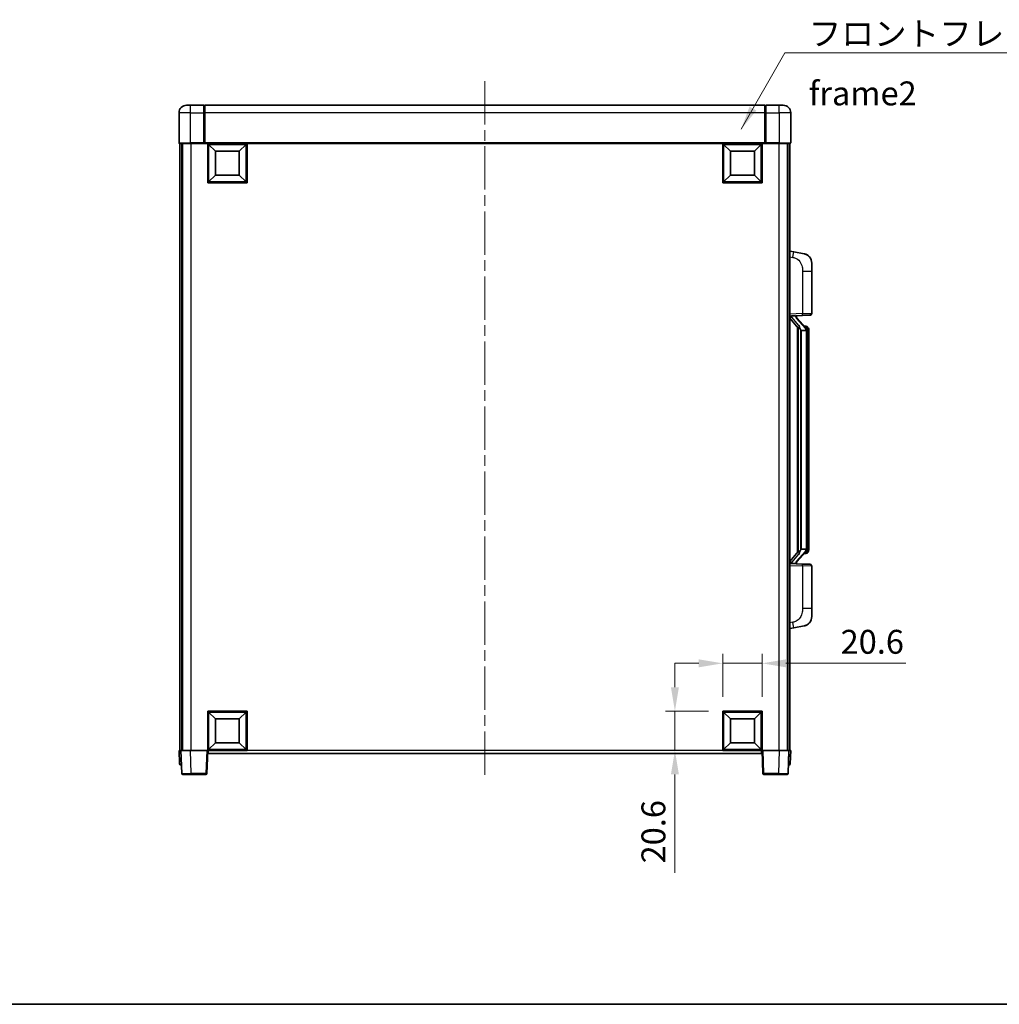
# Model space of a CAD drawing. Units: millimetres. Extents: x 0 to 10236, y 0 to 1405.
# Drawn here: x 2050 to 2562, y 0 to 515 of the extents above; entities that cross this region are included whole.
import ezdxf

# ---------------------------------------------------------------- set-up
doc = ezdxf.new("R2010")
doc.units = ezdxf.units.MM
doc.header["$LTSCALE"] = 4
doc.linetypes.add('CHAIN', pattern=[0.3543, 0.2362, -0.0295, 0.0591, -0.0295])
doc.layers.get('Defpoints').update_dxf_attribs({"lineweight": 25})
for name, color, linetype, lineweight in [('Border (ISO)', 7, 'Continuous', 35), ('Centerline (ISO)', 131, 'Continuous', 18), ('Dimension (ISO)', 7, 'Continuous', 18), ('Symbol (ISO)', 7, 'Continuous', 18), ('Visible (ISO)', 7, 'Continuous', 35), ('Visible Narrow (ISO)', 7, 'Continuous', 25)]:
    doc.layers.add(name, color=color, linetype=linetype, lineweight=lineweight)
doc.styles.add('Note Text (TK)', font='txt')
doc.dimstyles.new('Default - Method 1b (TK)', dxfattribs={"dimscale": 4, "dimtxt": 2.5, "dimasz": 2.5, "dimexe": 1, "dimexo": 1.5, "dimgap": 1, "dimtad": 1, "dimtoh": 1, "dimrnd": 1e-08, "dimdsep": 46, "dimtxsty": 'Note Text (TK)', "dimcen": 0.09, "dimdle": 5, "dimclrd": 100, "dimclre": 100, "dimclrt": 7, "dimadec": 1, "dimazin": 1, "dimtfac": 1, "dimtmove": 0, "dimatfit": 3, "dimfxl": 1, "dimtolj": 1, "dimlwd": -1, "dimlwe": -1, "dimarcsym": 0})
doc.dimstyles.new('Default - Method 1b (TK)$7', dxfattribs={"dimscale": 4, "dimtxt": 2.5, "dimasz": 2.5, "dimexe": 1, "dimexo": 1.5, "dimgap": 1, "dimtad": 1, "dimtoh": 1, "dimrnd": 1e-08, "dimdsep": 46, "dimtxsty": 'Note Text (TK)', "dimcen": 0.09, "dimdle": 5, "dimclrd": 100, "dimclre": 100, "dimclrt": 7, "dimadec": 1, "dimazin": 1, "dimtfac": 1, "dimtmove": 0, "dimatfit": 3, "dimfxl": 1, "dimtolj": 1, "dimlwd": -1, "dimlwe": -1, "dimarcsym": 0})

# ---------------------------------------------------------------- blocks, each defined once
blk = doc.blocks.new('図面枠 tk図枠')
at = {"layer": 'Border (ISO)'}
blk.add_line((14.5, 8), (405.5, 8), dxfattribs=at)
blk = doc.blocks.new('*D75')
at = {"layer": 'Defpoints', "color": 0}
for p in [(2438.22, 178.34), (2417.62, 153.34), (2438.22, 153.34)]:
    blk.add_point(p, dxfattribs=at)
at = {"layer": 'Dimension (ISO)', "color": 100}
for p, q in [((2417.62, 160.84), (2417.62, 183.34)), ((2438.22, 160.84), (2438.22, 183.34)), ((2405.12, 178.34), (2392.62, 178.34)), ((2417.62, 178.34), (2438.22, 178.34)), ((2450.72, 178.34), (2513.35, 178.34))]:
    blk.add_line(p, q, dxfattribs=at)
for points in [[(2405.12, 180.42), (2405.12, 176.25), (2417.62, 178.34)], [(2450.72, 180.42), (2450.72, 176.25), (2438.22, 178.34)]]:
    blk.add_solid(points, dxfattribs=at)
at = {"layer": 'Dimension (ISO)', "color": 7, "insert": (2479.3, 189.59), "char_height": 12.5, "attachment_point": 4, "style": 'Note Text (TK)'}
blk.add_mtext('\\A1;20.6', dxfattribs=at)
blk = doc.blocks.new('*D76')
at = {"layer": 'Defpoints', "color": 0}
for p in [(2392.62, 153.34), (2417.62, 153.34), (2417.62, 132.74)]:
    blk.add_point(p, dxfattribs=at)
at = {"layer": 'Dimension (ISO)', "color": 100}
for p, q in [((2392.62, 165.84), (2392.62, 178.34)), ((2410.12, 153.34), (2387.62, 153.34)), ((2392.62, 153.34), (2392.62, 132.74)), ((2410.12, 132.74), (2387.62, 132.74)), ((2392.62, 120.24), (2392.62, 68.69))]:
    blk.add_line(p, q, dxfattribs=at)
for points in [[(2390.54, 165.84), (2394.71, 165.84), (2392.62, 153.34)], [(2390.54, 120.24), (2394.71, 120.24), (2392.62, 132.74)]]:
    blk.add_solid(points, dxfattribs=at)
at = {"layer": 'Dimension (ISO)', "color": 7, "insert": (2381.37, 73.69), "char_height": 12.5, "attachment_point": 4, "rotation": 90, "style": 'Note Text (TK)'}
blk.add_mtext('\\A1;20.6', dxfattribs=at)

msp = doc.modelspace()

# ---------------------------------------------------------------- linework, layer by layer
at = {"layer": 'Centerline (ISO)', "linetype": 'CHAIN', "ltscale": 23.990969}
msp.add_line((2293.2237, 482.7382), (2293.2237, 118.7382), dxfattribs=at)
at = {"layer": 'Visible (ISO)'}
for p, q in [((2137.2237, 470.2382), (2139.2237, 470.2382)), ((2146.2237, 470.2382), (2139.2237, 470.2382)), ((2146.2237, 470.2382), (2146.2237, 466.2382)), ((2146.4737, 470.0382), (2146.2237, 470.0382)), ((2439.7237, 470.2382), (2146.7237, 470.2382)), ((2146.7237, 466.2382), (2146.7237, 470.2382)), ((2439.7237, 470.2382), (2439.7237, 466.2382)), ((2439.9737, 470.0382), (2440.2237, 470.0382)), ((2447.2237, 470.2382), (2440.2237, 470.2382)), ((2440.2237, 466.2382), (2440.2237, 470.2382)), ((2447.2237, 470.2382), (2449.2237, 470.2382)), ((2133.2237, 466.2382), (2133.2237, 450.4882)), ((2146.2237, 450.4882), (2146.2237, 466.2382)), ((2146.7237, 466.2382), (2146.7237, 450.5382)), ((2439.7237, 450.5382), (2439.7237, 466.2382)), ((2440.2237, 466.2382), (2440.2237, 450.4882)), ((2453.2237, 450.4882), (2453.2237, 466.2382)), ((2139.2237, 450.2382), (2133.4737, 450.2382)), ((2133.7237, 450.2382), (2133.7237, 132.7382)), ((2134.7237, 450.2382), (2134.7237, 132.7382)), ((2134.9737, 450.2382), (2134.9737, 132.7382)), ((2139.2237, 450.2382), (2146.6237, 450.2382)), ((2146.2237, 450.4882), (2146.2237, 450.2433)), ((2146.4737, 450.2433), (2146.2237, 450.2433)), ((2146.7237, 450.2382), (2146.6237, 450.2382)), ((2146.7237, 450.2382), (2146.7237, 450.5382)), ((2439.7237, 450.2382), (2146.7237, 450.2382)), ((2148.2237, 429.6382), (2148.2237, 450.2382)), ((2152.2737, 446.1882), (2148.7237, 449.7382)), ((2148.7237, 430.1382), (2148.7237, 449.7382)), ((2148.7237, 449.7382), (2168.3237, 449.7382)), ((2164.7737, 446.1882), (2168.3237, 449.7382)), ((2168.3237, 449.7382), (2168.3237, 430.1382)), ((2168.8237, 450.2382), (2168.8237, 429.6382)), ((2417.6237, 429.6382), (2417.6237, 450.2382)), ((2421.6737, 446.1882), (2418.1237, 449.7382)), ((2418.1237, 430.1382), (2418.1237, 449.7382)), ((2418.1237, 449.7382), (2437.7237, 449.7382)), ((2434.1737, 446.1882), (2437.7237, 449.7382)), ((2437.7237, 449.7382), (2437.7237, 430.1382)), ((2438.2237, 450.2382), (2438.2237, 429.6382)), ((2439.7237, 450.5382), (2439.7237, 450.2382)), ((2439.8237, 450.2382), (2439.7237, 450.2382)), ((2439.8237, 450.2382), (2447.2237, 450.2382)), ((2440.2237, 450.2433), (2439.9737, 450.2433)), ((2440.2237, 450.2433), (2440.2237, 450.4882)), ((2452.9737, 450.2382), (2447.2237, 450.2382)), ((2451.4737, 450.2382), (2451.4737, 132.7382)), ((2451.7237, 450.2382), (2451.7237, 132.7382)), ((2452.7237, 450.2382), (2452.7237, 132.7382)), ((2152.2737, 433.6882), (2152.2737, 446.1882)), ((2152.2737, 446.1882), (2164.7737, 446.1882)), ((2164.7737, 446.1882), (2164.7737, 433.6882)), ((2421.6737, 433.6882), (2421.6737, 446.1882)), ((2421.6737, 446.1882), (2434.1737, 446.1882)), ((2434.1737, 446.1882), (2434.1737, 433.6882)), ((2152.2737, 433.6882), (2148.7237, 430.1382)), ((2164.7737, 433.6882), (2152.2737, 433.6882)), ((2164.7737, 433.6882), (2168.3237, 430.1382)), ((2421.6737, 433.6882), (2418.1237, 430.1382)), ((2434.1737, 433.6882), (2421.6737, 433.6882)), ((2434.1737, 433.6882), (2437.7237, 430.1382)), ((2168.8237, 429.6382), (2148.2237, 429.6382)), ((2168.3237, 430.1382), (2148.7237, 430.1382)), ((2438.2237, 429.6382), (2417.6237, 429.6382)), ((2437.7237, 430.1382), (2418.1237, 430.1382)), ((2454.8188, 393.581), (2452.7237, 393.9882)), ((2460.1777, 392.5393), (2454.8188, 393.581)), ((2464.2237, 387.6312), (2464.2237, 383.4986)), ((2464.2237, 361.3555), (2464.2237, 383.4986)), ((2452.7237, 359.9882), (2459.3982, 360.2213)), ((2452.7237, 358.7988), (2457.1596, 353.6959)), ((2453.7237, 359.9982), (2455.7237, 359.9982)), ((2456.2237, 359.9249), (2456.2237, 360.1105)), ((2456.2237, 359.7192), (2456.2237, 359.9249)), ((2461.2331, 353.5826), (2456.469, 359.0631)), ((2463.2586, 360.3561), (2459.3982, 360.2213)), ((2456.7237, 354.1973), (2456.7237, 236.2792)), ((2457.1237, 353.7372), (2457.1237, 236.7393)), ((2458.7237, 352.4982), (2458.4735, 352.7849)), ((2461.2063, 352.4982), (2458.7237, 352.4982)), ((2458.7237, 352.4982), (2458.7237, 237.9782)), ((2461.1543, 354.6732), (2460.285, 354.6732)), ((2461.7237, 238.206), (2461.7237, 352.2705)), ((2461.9878, 354.2386), (2461.909, 354.3293)), ((2462.7237, 350.9232), (2462.7237, 352.2705)), ((2462.7237, 239.5532), (2462.7237, 350.9232)), ((2456.469, 231.4134), (2461.2331, 236.8939)), ((2458.4735, 237.6916), (2458.7237, 237.9782)), ((2458.7237, 237.9782), (2461.2063, 237.9782)), ((2462.7237, 238.206), (2462.7237, 239.5532)), ((2457.1596, 236.7806), (2452.7237, 231.6777)), ((2461.1543, 235.8032), (2460.285, 235.8032)), ((2461.909, 236.1472), (2461.9878, 236.2378)), ((2459.3982, 230.2552), (2452.7237, 230.4882)), ((2453.7237, 230.4782), (2455.7237, 230.4782)), ((2456.2237, 230.5516), (2456.2237, 230.7573)), ((2456.2237, 230.366), (2456.2237, 230.5516)), ((2459.3982, 230.2552), (2463.2586, 230.1204)), ((2464.2237, 206.9779), (2464.2237, 229.121)), ((2464.2237, 206.9779), (2464.2237, 202.8453)), ((2452.7237, 196.4882), (2454.8188, 196.8955)), ((2454.8188, 196.8955), (2460.1777, 197.9372)), ((2148.2237, 132.7382), (2148.2237, 153.3382)), ((2148.2237, 153.3382), (2168.8237, 153.3382)), ((2152.2737, 149.2882), (2148.7237, 152.8382)), ((2148.7237, 133.2382), (2148.7237, 152.8382)), ((2148.7237, 152.8382), (2168.3237, 152.8382)), ((2164.7737, 149.2882), (2168.3237, 152.8382)), ((2168.3237, 152.8382), (2168.3237, 133.2382)), ((2168.8237, 153.3382), (2168.8237, 132.7382)), ((2417.6237, 132.7382), (2417.6237, 153.3382)), ((2417.6237, 153.3382), (2438.2237, 153.3382)), ((2421.6737, 149.2882), (2418.1237, 152.8382)), ((2418.1237, 133.2382), (2418.1237, 152.8382)), ((2418.1237, 152.8382), (2437.7237, 152.8382)), ((2434.1737, 149.2882), (2437.7237, 152.8382)), ((2437.7237, 152.8382), (2437.7237, 133.2382)), ((2438.2237, 153.3382), (2438.2237, 132.7382)), ((2152.2737, 136.7882), (2152.2737, 149.2882)), ((2152.2737, 149.2882), (2164.7737, 149.2882)), ((2164.7737, 149.2882), (2164.7737, 136.7882)), ((2421.6737, 136.7882), (2421.6737, 149.2882)), ((2421.6737, 149.2882), (2434.1737, 149.2882)), ((2434.1737, 149.2882), (2434.1737, 136.7882)), ((2152.2737, 136.7882), (2148.7237, 133.2382)), ((2164.7737, 136.7882), (2152.2737, 136.7882)), ((2164.7737, 136.7882), (2168.3237, 133.2382)), ((2421.6737, 136.7882), (2418.1237, 133.2382)), ((2434.1737, 136.7882), (2421.6737, 136.7882)), ((2434.1737, 136.7882), (2437.7237, 133.2382)), ((2133.2237, 132.7382), (2134.2231, 132.7382)), ((2133.2237, 132.7382), (2133.4687, 125.7208)), ((2134.2231, 132.7382), (2134.2237, 132.7382)), ((2134.2237, 132.7382), (2139.2206, 132.7382)), ((2134.2237, 132.7382), (2134.6433, 120.7208)), ((2139.2206, 132.7382), (2147.724, 132.7382)), ((2147.724, 132.7382), (2148.2237, 132.7382)), ((2147.804, 120.7208), (2148.2237, 132.7382)), ((2168.8237, 132.7382), (2148.2237, 132.7382)), ((2148.4737, 131.2382), (2148.4737, 132.7382)), ((2437.9737, 131.2382), (2148.4737, 131.2382)), ((2168.3237, 133.2382), (2148.7237, 133.2382)), ((2438.2237, 132.7382), (2417.6237, 132.7382)), ((2437.7237, 133.2382), (2418.1237, 133.2382)), ((2437.9737, 132.7382), (2437.9737, 131.2382)), ((2438.2237, 132.7382), (2438.7234, 132.7382)), ((2438.2237, 132.7382), (2438.6433, 120.7208)), ((2438.7234, 132.7382), (2447.2267, 132.7382)), ((2447.2267, 132.7382), (2452.2237, 132.7382)), ((2451.804, 120.7208), (2452.2237, 132.7382)), ((2452.2237, 132.7382), (2452.2243, 132.7382)), ((2452.2243, 132.7382), (2453.2237, 132.7382)), ((2452.9786, 125.7208), (2453.2237, 132.7382)), ((2134.4681, 125.2382), (2133.9684, 125.2382)), ((2134.4681, 125.2382), (2134.4856, 125.2382)), ((2451.9618, 125.2382), (2451.9792, 125.2382)), ((2452.4789, 125.2382), (2451.9792, 125.2382)), ((2139.6403, 120.2382), (2135.143, 120.2382)), ((2139.6403, 120.2382), (2147.3043, 120.2382)), ((2439.143, 120.2382), (2446.8071, 120.2382)), ((2451.3043, 120.2382), (2446.8071, 120.2382))]:
    msp.add_line(p, q, dxfattribs=at)
for centre, radius, start, end in [((2137.2237, 466.2382), 4, 90, 180), ((2146.4737, 469.7882), 0.25, 0, 90), ((2439.9737, 469.7882), 0.25, 90, 180), ((2449.2237, 466.2382), 4, 0, 90), ((2133.4737, 450.4882), 0.25, 180, 270), ((2452.9737, 450.4882), 0.25, 270, 0), ((2459.2237, 387.6312), 5, 0, 41.09567), ((2463.2237, 361.3555), 1, 272, 0), ((2457.2237, 359.7192), 1, 180, 221), ((2461.1543, 353.6732), 1, 41, 90), ((2459.7237, 352.2705), 2, 5.907532, 41), ((2459.7237, 352.2705), 2, 0, 5.907532), ((2459.7237, 238.206), 2, 319, 354.092468), ((2459.7237, 238.206), 2, 354.092468, 0), ((2461.1543, 236.8032), 1, 270, 319), ((2457.2237, 230.7573), 1, 139, 180), ((2463.2237, 229.121), 1, 0, 88), ((2459.2237, 202.8453), 5, 318.90433, 0), ((2133.9684, 125.7382), 0.5, 182, 270), ((2452.4789, 125.7382), 0.5, 270, 358), ((2135.143, 120.7382), 0.5, 182, 270), ((2147.3043, 120.7382), 0.5, 270, 358), ((2439.143, 120.7382), 0.5, 182, 270), ((2451.3043, 120.7382), 0.5, 270, 358)]:
    msp.add_arc(centre, radius, start, end, dxfattribs=at)
for centre, major_axis, ratio, start_param, end_param in [((2453.7237, 359.8515), (-1, 0), 0.14676884, 4.71238898, 6.28318531), ((2453.7237, 359.1727), (-0.9955, -0.3722), 0.25438663, 4.61756297, 6.18835929), ((2455.7237, 359.9249), (0.5, 0), 0.14676884, 0, 1.57079633), ((2459.1237, 359.0895), (0, -6.6667), 0.3, 5.35609995, 5.95208923), ((2459.1237, 231.387), (0, 6.6667), 0.3, 0.33109608, 0.92708535), ((2453.7237, 231.3038), (0.9955, -0.3722), 0.25438663, 3.23641867, 4.807215), ((2453.7237, 230.625), (-1, 0), 0.14676884, 0, 1.57079633), ((2455.7237, 230.5516), (0.5, 0), 0.14676884, 4.71238898, 6.28318531)]:
    msp.add_ellipse(centre, major_axis=major_axis, ratio=ratio, start_param=start_param, end_param=end_param, dxfattribs=at)
for points, knots in [([(2146.4737, 450.2433), (2146.5095, 450.2433), (2146.5472, 450.2412), (2146.5961, 450.2388), (2146.6105, 450.2382), (2146.6237, 450.2382)], [0.1703131202, 0.1703131202, 0.1703131202, 0.1703131202, 0.1810677517, 0.1810677517, 0.1858570013, 0.1858570013, 0.1858570013, 0.1858570013]), ([(2439.8237, 450.2382), (2439.8369, 450.2382), (2439.8512, 450.2388), (2439.9001, 450.2412), (2439.9378, 450.2433), (2439.9737, 450.2433)], [0.0412271589, 0.0412271589, 0.0412271589, 0.0412271589, 0.0460164086, 0.0460164086, 0.0567710401, 0.0567710401, 0.0567710401, 0.0567710401]), ([(2460.1777, 392.5393), (2460.2793, 392.5196), (2460.3806, 392.4966), (2460.5393, 392.4554), (2460.5976, 392.4391), (2460.9187, 392.3431), (2461.1766, 392.2425), (2461.6441, 392.0131), (2461.8581, 391.8881), (2462.1964, 391.655), (2462.328, 391.5543), (2462.5522, 391.3647), (2462.6481, 391.2766), (2462.7837, 391.1427), (2462.8285, 391.0966), (2462.8923, 391.0286), (2462.9132, 391.0058), (2462.9536, 390.9611), (2462.9725, 390.9399), (2462.9918, 390.9178)], [0, 0, 0, 0, 0.031817178, 0.031817178, 0.050452113, 0.050452113, 0.134929933, 0.134929933, 0.208678987, 0.208678987, 0.258212634, 0.258212634, 0.298091577, 0.298091577, 0.318896146, 0.318896146, 0.329513015, 0.329513015, 0.340218293, 0.340218293, 0.340218293, 0.340218293]), ([(2460.1777, 392.5393), (2460.3542, 392.505), (2460.5298, 392.4609), (2460.7835, 392.3824), (2460.8646, 392.355), (2461.1945, 392.2341), (2461.4388, 392.1219), (2461.871, 391.879), (2462.0638, 391.7526), (2462.3683, 391.5218), (2462.4876, 391.422), (2462.6713, 391.2538), (2462.7406, 391.1865), (2462.839, 391.0854), (2462.8714, 391.0512), (2462.9336, 390.9836), (2462.9624, 390.9515), (2462.9918, 390.9178)], [0, 0, 0, 0, 0.055151579, 0.055151579, 0.081398944, 0.081398944, 0.162714309, 0.162714309, 0.230969498, 0.230969498, 0.277734391, 0.277734391, 0.307873407, 0.307873407, 0.323370755, 0.323370755, 0.339065947, 0.339065947, 0.339065947, 0.339065947]), ([(2457.5239, 355.0883), (2457.5311, 355.0563), (2457.5381, 355.0248), (2457.5904, 354.7805), (2457.6391, 354.5192), (2457.6391, 354.2231), (2457.6341, 354.1464), (2457.6063, 354.003), (2457.5829, 353.9365), (2457.5306, 353.8396), (2457.5008, 353.8001), (2457.4391, 353.7382), (2457.4075, 353.7155), (2457.3091, 353.6594), (2457.2455, 353.6515), (2457.1849, 353.6733), (2457.1708, 353.683), (2457.1596, 353.6959)], [0.385438022, 0.385438022, 0.385438022, 0.385438022, 0.395277817, 0.395277817, 0.463062777, 0.463062777, 0.48409735, 0.48409735, 0.505131922, 0.505131922, 0.522665464, 0.522665464, 0.540199005, 0.540199005, 0.585275052, 0.585275052, 0.602559288, 0.602559288, 0.602559288, 0.602559288]), ([(2461.7131, 352.4763), (2461.713, 352.4765), (2461.713, 352.4766), (2461.7117, 352.4859), (2461.6987, 352.4936), (2461.6497, 352.506), (2461.6132, 352.5104), (2461.5217, 352.5147), (2461.4677, 352.5146), (2461.349, 352.5099), (2461.2855, 352.5054), (2461.2213, 352.499)], [-0.0778087689, -0.0778087689, -0.0778087689, -0.0778087689, -0.0774791395, -0.0774791395, -0.0585788033, -0.0585788033, -0.0389062325, -0.0389062325, -0.0193765361, -0.0193765361, 0, 0, 0, 0]), ([(2462.7237, 352.2705), (2462.7237, 352.8643), (2462.5732, 353.2684), (2462.2679, 353.9008), (2462.097, 354.113), (2461.9878, 354.2386)], [0, 0, 0, 0, 0.2061269, 0.2061269, 0.42564821, 0.42564821, 0.42564821, 0.42564821]), ([(2461.7131, 238.0002), (2461.713, 238), (2461.713, 237.9998), (2461.7117, 237.9906), (2461.6987, 237.9829), (2461.6497, 237.9705), (2461.6132, 237.9661), (2461.5217, 237.9618), (2461.4677, 237.9619), (2461.349, 237.9666), (2461.2855, 237.9711), (2461.2213, 237.9775)], [-0.0003297628, -0.0003297628, -0.0003297628, -0.0003297628, 0, 0, 0.0189079865, 0.0189079865, 0.0385885202, 0.0385885202, 0.0581261217, 0.0581261217, 0.0775105008, 0.0775105008, 0.0775105008, 0.0775105008]), ([(2461.9878, 236.2378), (2462.0422, 236.3004), (2462.1115, 236.3851), (2462.2785, 236.6254), (2462.3791, 236.7915), (2462.5506, 237.1824), (2462.6246, 237.3964), (2462.7035, 237.8206), (2462.7237, 238.0016), (2462.7237, 238.206)], [0, 0, 0, 0, 0.109280085, 0.109280085, 0.240591253, 0.240591253, 0.354088722, 0.354088722, 0.425024641, 0.425024641, 0.425024641, 0.425024641]), ([(2457.1596, 236.7806), (2457.1669, 236.789), (2457.1753, 236.796), (2457.2186, 236.8209), (2457.2673, 236.8221), (2457.353, 236.7924), (2457.3893, 236.7742), (2457.4634, 236.7172), (2457.5011, 236.6779), (2457.5673, 236.5762), (2457.5972, 236.5054), (2457.6327, 236.3481), (2457.6391, 236.262), (2457.6391, 236.1832), (2457.6391, 235.9573), (2457.5904, 235.696), (2457.5381, 235.4517), (2457.5311, 235.4201), (2457.5239, 235.3881)], [0.683627444, 0.683627444, 0.683627444, 0.683627444, 0.694717026, 0.694717026, 0.733379875, 0.733379875, 0.75451963, 0.75451963, 0.775659385, 0.775659385, 0.799292727, 0.799292727, 0.822926069, 0.822926069, 0.822926069, 0.890711029, 0.890711029, 0.900550824, 0.900550824, 0.900550824, 0.900550824]), ([(2462.9918, 199.5587), (2462.9723, 199.5364), (2462.9532, 199.5149), (2462.9123, 199.4697), (2462.8912, 199.4467), (2462.8266, 199.3779), (2462.7813, 199.3313), (2462.644, 199.196), (2462.5469, 199.1071), (2462.3206, 198.9163), (2462.188, 198.8152), (2461.8475, 198.5818), (2461.6326, 198.457), (2461.1679, 198.2306), (2460.9143, 198.132), (2460.4986, 198.0078), (2460.3386, 197.9684), (2460.1777, 197.9372)], [0, 0, 0, 0, 0.010823116, 0.010823116, 0.021555164, 0.021555164, 0.042579621, 0.042579621, 0.082862142, 0.082862142, 0.132680778, 0.132680778, 0.206708077, 0.206708077, 0.289770927, 0.289770927, 0.340209224, 0.340209224, 0.340209224, 0.340209224]), ([(2461.528, 198.4079), (2461.3383, 198.3094), (2461.1433, 198.2236), (2460.6957, 198.0595), (2460.4376, 197.9877), (2460.1777, 197.9372)], [0.193034955, 0.193034955, 0.193034955, 0.193034955, 0.257659665, 0.257659665, 0.339004358, 0.339004358, 0.339004358, 0.339004358]), ([(2462.9918, 199.5587), (2462.9631, 199.5259), (2462.935, 199.4945), (2462.8744, 199.4285), (2462.8428, 199.3951), (2462.747, 199.2964), (2462.6795, 199.2305), (2462.5877, 199.1461), (2462.5659, 199.1263), (2462.5437, 199.1066)], [0, 0, 0, 0, 0.0153264144, 0.0153264144, 0.0304667096, 0.0304667096, 0.0599334156, 0.0599334156, 0.0689999834, 0.0689999834, 0.0689999834, 0.0689999834])]:
    msp.add_open_spline(points, degree=3, knots=knots, dxfattribs=at)
for points in [[(2461.2213, 352.499), (2461.2161, 352.4985), (2461.211, 352.4982), (2461.2063, 352.4982)], [(2461.2063, 237.9782), (2461.211, 237.9782), (2461.2161, 237.978), (2461.2213, 237.9775)]]:
    msp.add_open_spline(points, degree=3, dxfattribs=at)
at = {"layer": 'Visible Narrow (ISO)'}
for p, q in [((2139.2237, 466.2382), (2139.2237, 470.2382)), ((2146.4737, 466.2382), (2146.4737, 470.0382)), ((2439.9737, 470.0382), (2439.9737, 466.2382)), ((2447.2237, 466.2382), (2447.2237, 470.2382)), ((2139.2237, 466.2382), (2133.2237, 466.2382)), ((2139.2237, 450.4882), (2139.2237, 466.2382)), ((2139.2237, 466.2382), (2146.2237, 466.2382)), ((2146.4737, 466.2382), (2146.2237, 466.2382)), ((2146.7237, 466.2382), (2146.4737, 466.2382)), ((2146.4737, 466.2382), (2146.4737, 450.2433)), ((2439.7237, 466.2382), (2146.7237, 466.2382)), ((2439.7237, 466.2382), (2439.9737, 466.2382)), ((2439.9737, 450.2433), (2439.9737, 466.2382)), ((2439.9737, 466.2382), (2440.2237, 466.2382)), ((2440.2237, 466.2382), (2447.2237, 466.2382)), ((2447.2237, 466.2382), (2447.2237, 450.4882)), ((2453.2237, 466.2382), (2447.2237, 466.2382)), ((2133.2237, 450.4882), (2139.2237, 450.4882)), ((2146.2237, 450.4882), (2139.2237, 450.4882)), ((2139.2237, 450.4882), (2139.2237, 450.2382)), ((2139.4737, 450.2382), (2139.4737, 132.7382)), ((2439.7237, 450.5382), (2146.7237, 450.5382)), ((2447.2237, 450.4882), (2440.2237, 450.4882)), ((2446.9737, 450.2382), (2446.9737, 132.7382)), ((2447.2237, 450.4882), (2447.2237, 450.2382)), ((2447.2237, 450.4882), (2453.2237, 450.4882)), ((2452.7237, 390.9524), (2454.3511, 390.6361)), ((2459.3982, 383.4986), (2464.2237, 383.4986)), ((2459.3982, 383.4986), (2459.3982, 361.2207)), ((2459.3982, 361.2207), (2452.7237, 360.9876)), ((2459.3982, 361.2207), (2464.2237, 361.3555)), ((2453.7237, 359.9982), (2453.7237, 360.0232)), ((2453.7237, 359.46), (2453.7237, 359.9982)), ((2457.5239, 355.0883), (2453.7237, 359.46)), ((2455.7237, 360.093), (2455.7237, 359.9982)), ((2455.7237, 359.9982), (2455.7237, 359.8628)), ((2456.0916, 358.8787), (2460.8558, 353.3982)), ((2458.4735, 237.6916), (2458.4735, 352.7849)), ((2461.7237, 352.2705), (2461.2237, 352.2705)), ((2461.2237, 352.2705), (2461.2237, 238.206)), ((2461.7237, 353.0878), (2461.7237, 352.2705)), ((2462.7237, 350.9232), (2461.7237, 350.9232)), ((2460.8558, 237.0782), (2456.0916, 231.5977)), ((2461.7237, 238.206), (2461.2237, 238.206)), ((2462.7237, 239.5532), (2461.7237, 239.5532)), ((2461.7237, 238.206), (2461.7237, 237.3887)), ((2453.7237, 231.0165), (2457.5239, 235.3881)), ((2452.7237, 229.4889), (2459.3982, 229.2558)), ((2453.7237, 230.4782), (2453.7237, 231.0165)), ((2453.7237, 230.4533), (2453.7237, 230.4782)), ((2455.7237, 230.6137), (2455.7237, 230.4782)), ((2455.7237, 230.4782), (2455.7237, 230.3835)), ((2464.2237, 229.121), (2459.3982, 229.2558)), ((2459.3982, 229.2558), (2459.3982, 206.9779)), ((2464.2237, 206.9779), (2459.3982, 206.9779)), ((2454.3511, 199.8404), (2452.7237, 199.524)), ((2134.4681, 125.7208), (2134.2231, 132.7382)), ((2139.6403, 120.7208), (2139.2206, 132.7382)), ((2147.724, 132.7382), (2147.3043, 120.7208)), ((2417.6237, 132.7382), (2168.8237, 132.7382)), ((2439.143, 120.7208), (2438.7234, 132.7382)), ((2447.2267, 132.7382), (2446.8071, 120.7208)), ((2452.2243, 132.7382), (2451.9792, 125.7208)), ((2134.4681, 125.7208), (2134.4681, 125.2382)), ((2134.4687, 125.7208), (2134.4681, 125.7208)), ((2451.9792, 125.7208), (2451.9786, 125.7208)), ((2451.9792, 125.7208), (2451.9792, 125.2382)), ((2139.6403, 120.7208), (2139.6403, 120.2382)), ((2147.3043, 120.7208), (2139.6403, 120.7208)), ((2147.3043, 120.7208), (2147.3043, 120.2382)), ((2439.143, 120.2382), (2439.143, 120.7208)), ((2446.8071, 120.7208), (2439.143, 120.7208)), ((2446.8071, 120.7208), (2446.8071, 120.2382))]:
    msp.add_line(p, q, dxfattribs=at)
for centre, start, end in [((2457.2237, 359.8628), 180, 221), ((2459.7237, 352.4141), 3.242335, 41), ((2459.7237, 352.2705), 0, 8.733934), ((2459.7237, 238.0623), 319, 356.757665), ((2459.7237, 238.206), 351.266066, 0), ((2457.2237, 230.6137), 139, 180)]:
    msp.add_arc(centre, 1.5, start, end, dxfattribs=at)
for centre, major_axis, ratio, start_param, end_param in [((2454.2464, 390.6361), (0.5724, 2.9449), 0.03425905, 4.71904817, 6.28318531), ((2459.3633, 361.2207), (0.0349, -0.9994), 0.03487826, 0, 1.56957835), ((2455.7237, 359.7192), (0.5, 0), 0.28734789, 0, 1.57079633), ((2456.0916, 358.7351), (0.3774, 0.328), 0.22082359, 0, 1.3811443), ((2460.8558, 353.2546), (0.3774, 0.328), 0.22082359, 0, 1.3811443), ((2461.2331, 353.5826), (0.7547, 0.6561), 0.98843646, 0, 0.86096541), ((2461.7237, 352.2705), (1, 0), 0.81730076, 0, 1.57079633), ((2460.8558, 237.2219), (0.3774, -0.328), 0.22082359, 4.90204101, 6.28318531), ((2461.7237, 238.206), (1, 0), 0.81730076, 4.71238898, 6.28318531), ((2461.2331, 236.8939), (0.7547, -0.6561), 0.98843646, 5.4222199, 6.28318531), ((2455.7237, 230.7573), (0.5, 0), 0.28734789, 4.71238898, 6.28318531), ((2456.0916, 231.7414), (0.3774, -0.328), 0.22082359, 4.90204101, 6.28318531), ((2459.3633, 229.2558), (0.0349, 0.9994), 0.03487826, 4.71360696, 6.28318531), ((2454.2464, 199.8404), (0.5724, -2.9449), 0.03425905, 0, 1.56413714), ((2134.4687, 125.7382), (-1, -0.0174), 0.01743381, 0.00030449, 1.56988285), ((2451.9786, 125.7382), (-1, 0.0174), 0.01743381, 1.57170981, 3.14128816), ((2139.6458, 120.7382), (-5.0024, -0.0174), 0.00348438, 0.00010951, 1.56968786), ((2147.3043, 120.7382), (0.4997, -0.0174), 0.03487826, 4.71360696, 6.28318531), ((2439.143, 120.7382), (-0.4997, -0.0174), 0.03487826, 0, 1.56957835), ((2446.8016, 120.7382), (-5.0024, 0.0174), 0.00348438, 1.5719048, 3.14148316)]:
    msp.add_ellipse(centre, major_axis=major_axis, ratio=ratio, start_param=start_param, end_param=end_param, dxfattribs=at)
for points, knots in [([(2454.3511, 390.6361), (2454.9077, 390.5279), (2455.5266, 390.3875), (2456.1346, 390.07), (2456.9872, 389.6247), (2457.8017, 388.8248), (2458.3762, 387.8324), (2458.8762, 386.9685), (2459.1813, 385.9878), (2459.3073, 385.1048), (2459.3921, 384.5098), (2459.3982, 383.965), (2459.3982, 383.4986)], [0, 0, 0, 0, 0.22498324, 0.22498324, 0.22498324, 0.54043573, 0.54043573, 0.54043573, 0.81501171, 0.81501171, 0.81501171, 1, 1, 1, 1]), ([(2461.2331, 354.576), (2461.3059, 354.4859), (2461.4199, 354.3341), (2461.6234, 353.8682), (2461.7237, 353.5753), (2461.7237, 353.0878)], [-0.42564821, -0.42564821, -0.42564821, -0.42564821, -0.2061269, -0.2061269, 0, 0, 0, 0]), ([(2461.7237, 237.3887), (2461.7237, 237.2209), (2461.7102, 237.0785), (2461.6576, 236.7501), (2461.6083, 236.5902), (2461.494, 236.3008), (2461.4269, 236.1801), (2461.3156, 236.0062), (2461.2693, 235.9454), (2461.2331, 235.9005)], [-0.425024641, -0.425024641, -0.425024641, -0.425024641, -0.354088722, -0.354088722, -0.240591253, -0.240591253, -0.109280085, -0.109280085, 0, 0, 0, 0]), ([(2461.2331, 235.9005), (2461.1829, 235.8384), (2461.157, 235.8065), (2461.1544, 235.8033), (2461.1543, 235.8032), (2461.1543, 235.8032)], [-0.318622721, -0.318622721, -0.318622721, -0.318622721, -0.167312443, -0.167312443, -0.15935558, -0.15935558, -0.15935558, -0.15935558]), ([(2459.3982, 206.9779), (2459.3982, 206.4416), (2459.3895, 205.8063), (2459.2641, 205.1062), (2459.0924, 204.1477), (2458.7049, 203.0973), (2458.1219, 202.2372), (2457.5647, 201.4151), (2456.8233, 200.7557), (2456.0749, 200.3759), (2455.4891, 200.0786), (2454.8899, 199.9451), (2454.3511, 199.8404)], [0, 0, 0, 0, 0.21270217, 0.21270217, 0.21270217, 0.50389399, 0.50389399, 0.50389399, 0.78220336, 0.78220336, 0.78220336, 1, 1, 1, 1])]:
    msp.add_open_spline(points, degree=3, knots=knots, dxfattribs=at)
msp.add_open_spline([(2461.1543, 354.6732), (2461.1543, 354.6733), (2461.1803, 354.6413), (2461.2331, 354.576)], degree=3, dxfattribs=at)

# ---------------------------------------------------------------- block references
at = {"xscale": 5, "yscale": 5, "zscale": 5}
msp.add_blockref('図面枠 tk図枠', (1501.5, -40), dxfattribs=at)

# ---------------------------------------------------------------- texts
at = {"layer": 'Symbol (ISO)', "color": 7, "insert": (2462.6303, 513.9301), "char_height": 12.5, "width": 258.406425, "attachment_point": 1, "line_spacing_factor": 1.5, "style": 'Note Text (TK)'}
msp.add_mtext('{\\fＭＳ Ｐゴシック|b0|i0;フロントフレーム2 / Front frame2}', dxfattribs=at)

# ---------------------------------------------------------------- dimensions: what is measured, and where the dimension line sits
at = {"layer": 'Dimension (ISO)', "color": 100}
for base, p1, p2, angle, picture, middle in [((2438.2237, 178.3382), (2417.6237, 153.3382), (2438.2237, 153.3382), 180, '*D75', (2493.8251, 178.3382)), ((2392.6237, 153.3382), (2417.6237, 132.7382), (2417.6237, 153.3382), 90, '*D76', (2392.6237, 88.2141))]:
    dim = msp.add_linear_dim(base=base, p1=p1, p2=p2, angle=angle, dimstyle='Default - Method 1b (TK)', override={"dimscale": 0, "dimtxt": 12.5, "dimasz": 12.5, "dimexe": 5, "dimexo": 7.5, "dimgap": 5, "dimtoh": 0, "dimdec": 2, "dimcen": 0.45, "dimtol": 0, "dimlim": 0, "dimtp": 0, "dimtm": 0, "dimtdec": 2, "dimtofl": 1, "dimatfit": 1}, dxfattribs=at)
    dim.commit()
    dim.dimension.update_dxf_attribs({"geometry": picture, "text_midpoint": middle, "dimtype": 160})

# ---------------------------------------------------------------- leaders
at = {"layer": 'Symbol (ISO)', "color": 100, "annotation_type": 0, "has_hookline": 1, "hookline_direction": 0, "text_width": 249.2188}
msp.add_leader([(2427.2471, 457.6286), (2450.1303, 497.6975), (2462.6303, 497.6975)], dimstyle='Default - Method 1b (TK)$7', override={"dimscale": 0, "dimtxt": 12.5, "dimasz": 12.5, "dimgap": 0, "dimtad": 1}, dxfattribs=at)

doc.saveas('drawing.dxf')
